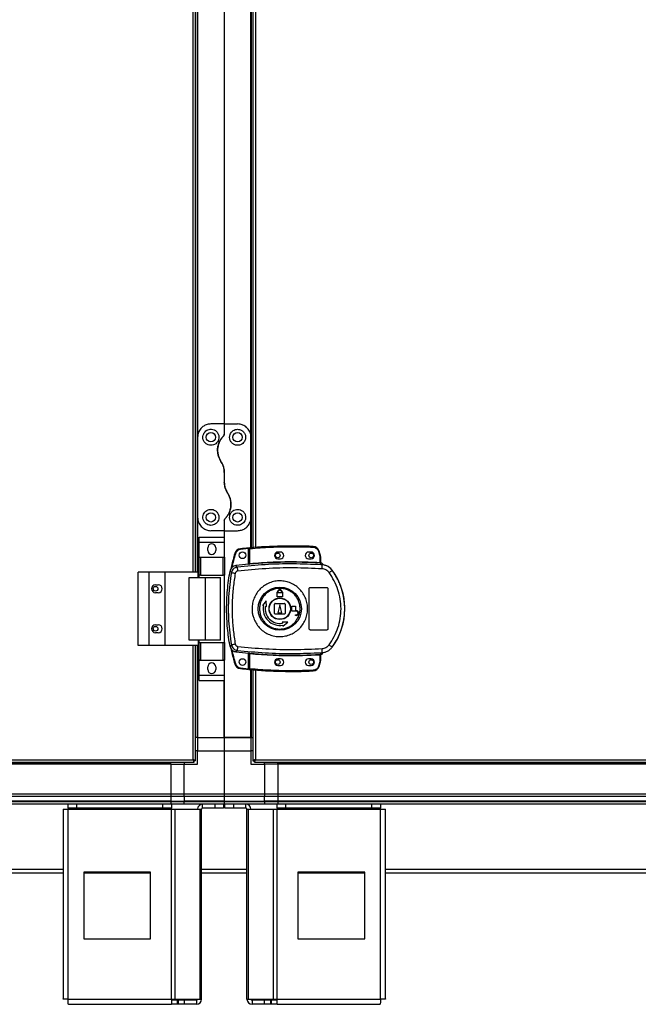
# Model space of a CAD drawing. Units: millimetres. Extents: x 192 to 9334, y 239 to 4786.
# Drawn here: x 3727 to 4191, y 1783 to 2521 of the extents above; entities that cross this region are included whole.
import ezdxf

# ---------------------------------------------------------------- set-up
doc = ezdxf.new("R2010")
doc.units = ezdxf.units.MM

msp = doc.modelspace()

# ---------------------------------------------------------------- linework, layer by layer
at = {"linetype": 'Continuous', "lineweight": 25}
for p, q in [((3857.22, 2107.33), (3857.22, 2553.33)), ((3859.02, 2107.33), (3859.02, 2553.33)), ((3860.17, 2553.33), (3860.17, 2107.33)), ((3860.52, 2553.33), (3860.52, 2208.33)), ((3900.52, 2208.33), (3900.52, 2535.14)), ((3900.87, 2125.56), (3900.87, 2535.11)), ((3902.02, 2535.01), (3902.02, 2125.65)), ((3903.82, 2534.87), (3903.82, 2125.79)), ((3880.52, 2527.16), (3880.52, 2218.33)), ((3880.52, 2218.33), (3870.52, 2218.33)), ((3880.52, 2218.33), (3880.52, 2210.69)), ((3880.52, 2218.33), (3890.52, 2218.33)), ((3860.52, 2208.33), (3860.52, 2148.33)), ((3900.52, 2148.33), (3900.52, 2208.33)), ((3880.52, 2181.95), (3880.52, 2174.71)), ((3860.52, 2148.33), (3860.52, 2107.33)), ((3900.52, 2125.53), (3900.52, 2148.33)), ((3880.52, 2145.98), (3880.52, 2138.33)), ((3861.64, 2133.51), (3880.64, 2133.51)), ((3861.64, 2129.76), (3861.64, 2133.51)), ((3880.52, 2138.33), (3870.52, 2138.33)), ((3880.52, 2138.33), (3890.52, 2138.33)), ((3880.52, 2138.33), (3880.52, 2133.51)), ((3880.64, 2129.76), (3880.64, 2133.51)), ((3861.64, 2129.76), (3880.64, 2129.76)), ((3861.64, 2118.51), (3861.64, 2129.76)), ((3868.14, 2123.48), (3868.14, 2125.48)), ((3874.14, 2125.48), (3874.14, 2123.48)), ((3880.64, 2118.51), (3880.64, 2129.76)), ((3899.58, 2125.45), (3899.62, 2124.95)), ((3947.04, 2126.49), (3947.02, 2125.99)), ((3861.64, 2118.51), (3880.64, 2118.51)), ((3861.64, 2118.36), (3861.64, 2118.51)), ((3861.64, 2105.03), (3861.64, 2118.36)), ((3861.64, 2118.36), (3862.64, 2118.36)), ((3862.64, 2118.36), (3862.64, 2105.03)), ((3862.64, 2118.36), (3879.64, 2118.36)), ((3879.64, 2105.03), (3879.64, 2118.36)), ((3879.64, 2118.36), (3880.64, 2118.36)), ((3880.64, 2118.36), (3880.64, 2118.51)), ((3880.64, 2118.36), (3880.64, 2105.03)), ((3888.38, 2121.24), (3888.86, 2121.09)), ((3892.63, 2124.76), (3892.68, 2124.26)), ((3898.62, 2124.86), (3892.68, 2124.26)), ((3898.62, 2113.14), (3898.62, 2124.86)), ((3899.62, 2124.95), (3899.12, 2124.95)), ((3899.12, 2113.68), (3899.12, 2124.95)), ((3899.62, 2113.72), (3899.62, 2124.95)), ((3922.62, 2122.33), (3920.62, 2122.33)), ((3945.62, 2122.33), (3943.62, 2122.33)), ((3951.56, 2123.08), (3951.09, 2122.93)), ((3951.09, 2122.93), (3951.92, 2120.32)), ((3952.4, 2120.46), (3951.56, 2123.08)), ((3952.4, 2120.46), (3951.92, 2120.32)), ((3951.92, 2120.32), (3952.12, 2119)), ((3952.12, 2119), (3952.12, 2114.53)), ((3952.62, 2119), (3952.12, 2119)), ((3952.62, 2119), (3952.62, 2114.49)), ((3890.24, 2111.02), (3889.18, 2112.13)), ((3898.98, 2113.18), (3899.12, 2113.2)), ((3899.62, 2113.72), (3899.67, 2113.22)), ((3920.62, 2117.33), (3922.62, 2117.33)), ((3943.62, 2117.33), (3945.62, 2117.33)), ((3952.09, 2114.03), (3952.12, 2114.53)), ((3952.99, 2112.77), (3952.71, 2114.01)), ((3953.89, 2112.45), (3952.99, 2112.77)), ((3953.01, 2114.16), (3953.01, 2114.01)), ((3953.26, 2112.74), (3953.26, 2112.81)), ((3815.97, 2052.33), (3815.97, 2107.33)), ((3824.22, 2107.33), (3815.97, 2107.33)), ((3824.22, 2052.33), (3824.22, 2107.33)), ((3836.22, 2107.33), (3824.22, 2107.33)), ((3836.22, 2052.33), (3836.22, 2107.33)), ((3860.9, 2107.33), (3836.22, 2107.33)), ((3854.25, 2056.33), (3854.25, 2103.33)), ((3854.25, 2103.33), (3866.55, 2103.33)), ((3860.9, 2103.33), (3860.9, 2107.33)), ((3862.64, 2105.03), (3861.64, 2105.03)), ((3861.64, 2103.33), (3861.64, 2105.03)), ((3862.64, 2105.03), (3879.64, 2105.03)), ((3866.55, 2056.33), (3866.55, 2103.33)), ((3866.55, 2103.33), (3877.64, 2103.33)), ((3877.64, 2056.33), (3877.64, 2103.33)), ((3880.64, 2105.03), (3879.64, 2105.03)), ((3880.64, 2054.63), (3880.64, 2105.03)), ((3884.87, 2108.1), (3885.91, 2106.96)), ((3961.26, 2108.69), (3961.29, 2108.76)), ((3829.02, 2097.83), (3831.02, 2097.83)), ((3831.02, 2091.83), (3829.02, 2091.83)), ((3920.12, 2091.63), (3920.22, 2091.63)), ((3920.12, 2088.83), (3920.12, 2091.63)), ((3924.12, 2088.83), (3920.12, 2088.83)), ((3920.22, 2091.63), (3920.22, 2092.13)), ((3920.62, 2091.63), (3920.62, 2092.13)), ((3923.62, 2091.63), (3920.62, 2091.63)), ((3923.62, 2092.13), (3923.62, 2091.63)), ((3924.02, 2092.13), (3924.02, 2091.63)), ((3924.02, 2091.63), (3924.12, 2091.63)), ((3924.12, 2091.63), (3924.12, 2088.83)), ((3944.12, 2064.83), (3944.12, 2094.83)), ((3945.12, 2095.83), (3957.12, 2095.83)), ((3958.12, 2094.83), (3958.12, 2064.83)), ((3911.95, 2085.71), (3909.07, 2082.13)), ((3909.07, 2082.13), (3909.81, 2082)), ((3911.29, 2081.74), (3912.03, 2081.61)), ((3912.03, 2081.61), (3911.95, 2085.71)), ((3918.12, 2076.33), (3918.12, 2083.33)), ((3918.62, 2083.83), (3925.62, 2083.83)), ((3922.12, 2082.83), (3920.62, 2076.83)), ((3923.62, 2076.83), (3922.12, 2082.83)), ((3926.12, 2083.33), (3926.12, 2076.33)), ((3931.12, 2078.03), (3931.12, 2081.83)), ((3931.12, 2081.83), (3933.92, 2081.83)), ((3933.92, 2081.83), (3933.92, 2078.43)), ((3925.62, 2075.83), (3918.62, 2075.83)), ((3920.62, 2076.83), (3923.62, 2076.83)), ((3934.42, 2078.03), (3931.12, 2078.03)), ((3933.92, 2078.43), (3934.42, 2078.43)), ((3933.92, 2074.83), (3933.92, 2075.23)), ((3933.92, 2075.23), (3934.42, 2075.23)), ((3934.42, 2074.83), (3933.92, 2074.83)), ((3829.02, 2067.83), (3831.02, 2067.83)), ((3923.9, 2069.74), (3924.03, 2069)), ((3928, 2069.66), (3923.9, 2069.74)), ((3924.29, 2067.52), (3924.42, 2066.78)), ((3924.42, 2066.78), (3928, 2069.66)), ((3831.02, 2061.83), (3829.02, 2061.83)), ((3957.12, 2063.83), (3945.12, 2063.83)), ((3824.22, 2052.33), (3815.97, 2052.33)), ((3836.22, 2052.33), (3824.22, 2052.33)), ((3860.9, 2052.33), (3836.22, 2052.33)), ((3866.55, 2056.33), (3854.25, 2056.33)), ((3857.22, 1966.63), (3857.22, 2052.33)), ((3859.02, 1965.84), (3859.02, 2052.33)), ((3860.17, 2052.33), (3860.17, 1983.33)), ((3860.52, 2052.33), (3860.52, 1983.33)), ((3860.9, 2056.33), (3860.9, 2052.33)), ((3861.64, 2054.63), (3861.64, 2056.33)), ((3861.64, 2041.31), (3861.64, 2054.63)), ((3861.64, 2054.63), (3862.64, 2054.63)), ((3862.64, 2054.63), (3862.64, 2041.31)), ((3862.64, 2054.63), (3879.64, 2054.63)), ((3877.64, 2056.33), (3866.55, 2056.33)), ((3879.64, 2041.31), (3879.64, 2054.63)), ((3879.64, 2054.63), (3880.64, 2054.63)), ((3880.64, 2054.63), (3880.64, 2041.31)), ((3885.91, 2052.71), (3884.87, 2051.56)), ((3890.24, 2048.64), (3889.18, 2047.53)), ((3898.62, 2034.9), (3898.62, 2046.52)), ((3899.12, 2046.47), (3898.98, 2046.49)), ((3899.12, 2034.72), (3899.12, 2045.98)), ((3899.67, 2046.44), (3899.62, 2045.94)), ((3899.62, 2034.72), (3899.62, 2045.94)), ((3952.12, 2045.13), (3952.09, 2045.63)), ((3952.12, 2045.13), (3952.12, 2040.67)), ((3952.54, 2045.17), (3952.43, 2045.16)), ((3952.62, 2045.17), (3952.62, 2040.67)), ((3952.62, 2045.04), (3952.62, 2045.05)), ((3952.99, 2046.89), (3952.71, 2045.66)), ((3952.71, 2045.66), (3952.89, 2045.66)), ((3952.99, 2046.89), (3953.89, 2047.22)), ((3953.01, 2045.66), (3953.01, 2045.53)), ((3953.01, 2045.53), (3953.01, 2045.51)), ((3954.5, 2047), (3954.5, 2047.03)), ((3961.29, 2050.91), (3961.26, 2050.97)), ((3862.64, 2041.31), (3861.64, 2041.31)), ((3861.64, 2041.16), (3861.64, 2041.31)), ((3861.64, 2041.16), (3880.64, 2041.16)), ((3861.64, 2029.91), (3861.64, 2041.16)), ((3862.64, 2041.31), (3879.64, 2041.31)), ((3880.64, 2041.31), (3879.64, 2041.31)), ((3880.64, 2041.16), (3880.64, 2041.31)), ((3880.64, 2029.91), (3880.64, 2041.16)), ((3888.38, 2038.52), (3888.86, 2038.66)), ((3922.62, 2042.33), (3920.62, 2042.33)), ((3920.62, 2037.33), (3922.62, 2037.33)), ((3945.62, 2042.33), (3943.62, 2042.33)), ((3943.62, 2037.33), (3945.62, 2037.33)), ((3951.92, 2039.35), (3951.09, 2036.74)), ((3951.56, 2036.58), (3952.4, 2039.2)), ((3952.12, 2040.67), (3951.92, 2039.35)), ((3952.4, 2039.2), (3951.92, 2039.35)), ((3952.12, 2040.67), (3952.62, 2040.67)), ((3861.64, 2029.91), (3880.64, 2029.91)), ((3861.64, 2026.16), (3861.64, 2029.91)), ((3868.14, 2034.18), (3868.14, 2036.18)), ((3874.14, 2036.18), (3874.14, 2034.18)), ((3880.64, 2026.16), (3880.64, 2029.91)), ((3892.63, 2034.99), (3892.68, 2035.49)), ((3892.68, 2035.49), (3898.62, 2034.9)), ((3899.12, 2034.72), (3899.62, 2034.72)), ((3899.62, 2034.72), (3899.58, 2034.22)), ((3900.52, 1983.33), (3900.52, 2034.14)), ((3900.87, 1983.33), (3900.87, 2034.11)), ((3902.02, 2034.01), (3902.02, 1965.84)), ((3903.82, 2033.87), (3903.82, 1966.63)), ((3947.04, 2033.17), (3947.02, 2033.67)), ((3951.56, 2036.58), (3951.09, 2036.74)), ((3861.64, 2026.16), (3880.64, 2026.16)), ((3880.52, 2026.16), (3880.52, 1983.33)), ((3880.52, 1983.33), (3880.52, 2026.16)), ((3860.17, 1983.33), (3859.02, 1983.33)), ((3860.52, 1983.33), (3860.17, 1983.33)), ((3860.52, 1983.33), (3880.52, 1983.33)), ((3860.52, 1983.33), (3860.52, 1973.33)), ((3900.52, 1983.33), (3880.52, 1983.33)), ((3880.52, 1983.33), (3900.52, 1983.33)), ((3880.52, 1983.33), (3880.52, 1973.33)), ((3900.52, 1983.33), (3900.87, 1983.33)), ((3900.52, 1983.33), (3900.52, 1973.33)), ((3900.87, 1983.33), (3902.02, 1983.33)), ((3860.52, 1973.33), (3859.02, 1973.33)), ((3860.52, 1963.33), (3860.52, 1973.33)), ((3860.52, 1973.33), (3880.52, 1973.33)), ((3880.52, 1973.33), (3880.52, 1941.08)), ((3880.52, 1973.33), (3900.52, 1973.33)), ((3900.52, 1973.33), (3900.52, 1963.33)), ((3902.02, 1973.33), (3900.52, 1973.33)), ((3840.52, 1963.68), (2880.52, 1963.68)), ((3840.52, 1963.33), (2880.52, 1963.33)), ((3588.03, 1964.83), (3858.01, 1964.83)), ((3588.82, 1966.63), (3857.22, 1966.63)), ((3840.52, 1963.68), (3840.52, 1964.83)), ((3840.52, 1963.33), (3840.52, 1963.68)), ((3840.52, 1963.33), (3840.52, 1941.08)), ((3840.52, 1963.33), (3850.52, 1963.33)), ((3850.52, 1964.83), (3850.52, 1963.33)), ((3850.52, 1941.08), (3850.52, 1963.33)), ((3850.52, 1963.33), (3860.52, 1963.33)), ((3858.01, 1965.83), (3858.02, 1965.83)), ((3858.01, 1964.83), (3858.01, 1965.83)), ((3858.02, 1965.84), (3858.02, 1965.83)), ((3859.02, 1965.84), (3858.02, 1965.84)), ((3900.52, 1963.33), (3910.52, 1963.33)), ((3902.02, 1965.84), (3903.02, 1965.84)), ((3903.02, 1965.87), (3903.02, 1965.83)), ((3903.02, 1965.83), (3903.03, 1965.83)), ((3903.03, 1964.83), (3903.03, 1965.83)), ((3903.03, 1964.83), (4508.01, 1964.83)), ((3903.82, 1966.63), (4507.22, 1966.63)), ((3910.52, 1963.33), (3910.52, 1964.83)), ((3910.52, 1963.33), (3910.52, 1941.08)), ((3920.52, 1963.33), (3910.52, 1963.33)), ((3920.52, 1963.68), (3920.52, 1964.83)), ((4490.52, 1963.68), (3920.52, 1963.68)), ((3920.52, 1963.33), (3920.52, 1963.68)), ((3920.52, 1963.33), (3920.52, 1941.08)), ((4490.52, 1963.33), (3920.52, 1963.33)), ((2880.52, 1941.08), (3840.52, 1941.08)), ((3840.52, 1941.08), (3840.52, 1939.08)), ((3840.52, 1941.08), (3850.52, 1941.08)), ((3850.52, 1941.08), (3880.52, 1941.08)), ((3850.52, 1939.08), (3850.52, 1941.08)), ((3880.52, 1941.08), (3880.52, 1939.08)), ((3880.52, 1941.08), (3910.52, 1941.08)), ((3910.52, 1941.08), (3910.52, 1939.08)), ((3910.52, 1941.08), (3920.52, 1941.08)), ((3920.52, 1941.08), (3920.52, 1939.08)), ((3920.52, 1941.08), (4490.52, 1941.08)), ((3840.52, 1939.08), (2880.52, 1939.08)), ((3840.52, 1935.58), (2880.52, 1935.58)), ((2880.52, 1935.33), (3840.52, 1935.33)), ((3840.52, 1939.08), (3840.52, 1935.58)), ((3850.52, 1939.08), (3840.52, 1939.08)), ((3840.52, 1935.58), (3840.52, 1935.33)), ((3840.52, 1935.58), (3850.52, 1935.58)), ((3840.52, 1935.33), (3840.52, 1933.33)), ((3840.52, 1935.33), (3850.52, 1935.33)), ((3880.52, 1939.08), (3850.52, 1939.08)), ((3850.52, 1939.08), (3850.52, 1935.58)), ((3880.52, 1935.58), (3850.52, 1935.58)), ((3850.52, 1935.58), (3850.52, 1935.33)), ((3850.52, 1935.33), (3880.52, 1935.33)), ((3850.52, 1933.33), (3850.52, 1935.33)), ((3880.52, 1939.08), (3880.52, 1935.58)), ((3910.52, 1939.08), (3880.52, 1939.08)), ((3880.52, 1935.58), (3880.52, 1935.33)), ((3880.52, 1935.58), (3910.52, 1935.58)), ((3880.52, 1935.33), (3880.52, 1933.33)), ((3880.52, 1935.33), (3910.52, 1935.33)), ((3910.52, 1935.58), (3910.52, 1939.08)), ((3920.52, 1939.08), (3910.52, 1939.08)), ((3910.52, 1935.33), (3910.52, 1935.58)), ((3920.52, 1935.58), (3910.52, 1935.58)), ((3910.52, 1935.33), (3910.52, 1933.33)), ((3910.52, 1935.33), (3920.52, 1935.33)), ((3920.52, 1939.08), (3920.52, 1935.58)), ((4490.52, 1939.08), (3920.52, 1939.08)), ((3920.52, 1935.58), (3920.52, 1935.33)), ((4490.52, 1935.58), (3920.52, 1935.58)), ((3920.52, 1935.33), (3920.52, 1933.33)), ((3920.52, 1935.33), (4490.52, 1935.33)), ((3840.52, 1933.33), (2880.52, 1933.33)), ((3759.72, 1929.53), (3759.72, 1787.33)), ((3759.72, 1929.53), (3763.52, 1929.53)), ((3763.52, 1930.33), (3763.52, 1933.33)), ((3769.89, 1930.33), (3763.52, 1930.33)), ((3763.52, 1930.33), (3763.52, 1929.53)), ((3763.52, 1929.53), (3840.95, 1929.53)), ((3763.52, 1787.13), (3763.52, 1929.53)), ((3769.89, 1933.33), (3769.89, 1930.33)), ((3834.58, 1930.33), (3769.89, 1930.33)), ((3834.58, 1930.33), (3834.58, 1933.33)), ((3840.95, 1930.33), (3834.58, 1930.33)), ((3850.52, 1933.33), (3840.52, 1933.33)), ((3840.95, 1933.33), (3840.95, 1930.33)), ((3840.95, 1929.53), (3840.95, 1930.33)), ((3840.95, 1787.13), (3840.95, 1929.53)), ((3840.95, 1929.53), (3843.64, 1929.53)), ((3843.64, 1787.13), (3843.64, 1929.53)), ((3843.64, 1929.53), (3862.41, 1929.53)), ((3880.52, 1933.33), (3850.52, 1933.33)), ((3862.41, 1787.13), (3862.41, 1929.53)), ((3862.41, 1929.53), (3863.52, 1929.53)), ((3863.52, 1787.13), (3863.52, 1929.53)), ((3864.32, 1930.33), (3864.32, 1933.33)), ((3873.66, 1930.33), (3864.32, 1930.33)), ((3873.66, 1930.33), (3873.66, 1933.33)), ((3880.02, 1930.33), (3873.66, 1930.33)), ((3880.02, 1933.33), (3880.02, 1930.33)), ((3910.52, 1933.33), (3880.52, 1933.33)), ((3881.02, 1930.33), (3881.02, 1933.33)), ((3887.39, 1930.33), (3881.02, 1930.33)), ((3887.39, 1933.33), (3887.39, 1930.33)), ((3896.72, 1930.33), (3887.39, 1930.33)), ((3896.72, 1930.33), (3896.72, 1933.33)), ((3897.52, 1787.13), (3897.52, 1929.53)), ((3897.52, 1929.53), (3898.64, 1929.53)), ((3898.64, 1787.13), (3898.64, 1929.53)), ((3898.64, 1929.53), (3917.41, 1929.53)), ((3920.52, 1933.33), (3910.52, 1933.33)), ((3917.41, 1787.13), (3917.41, 1929.53)), ((3917.41, 1929.53), (3920.1, 1929.53)), ((3920.1, 1930.33), (3920.1, 1933.33)), ((3926.46, 1930.33), (3920.1, 1930.33)), ((3920.1, 1930.33), (3920.1, 1929.53)), ((3920.1, 1929.53), (3997.52, 1929.53)), ((3920.1, 1787.13), (3920.1, 1929.53)), ((4490.52, 1933.33), (3920.52, 1933.33)), ((3926.46, 1933.33), (3926.46, 1930.33)), ((3991.16, 1930.33), (3926.46, 1930.33)), ((3991.16, 1930.33), (3991.16, 1933.33)), ((3997.52, 1930.33), (3991.16, 1930.33)), ((3997.52, 1933.33), (3997.52, 1930.33)), ((3997.52, 1929.53), (3997.52, 1930.33)), ((3997.52, 1787.13), (3997.52, 1929.53)), ((3997.52, 1929.53), (4001.32, 1929.53)), ((4001.32, 1787.33), (4001.32, 1929.53)), ((2961.32, 1884.54), (3759.72, 1884.54)), ((3775.34, 1882.33), (3775.34, 1832.33)), ((3825.34, 1882.33), (3775.34, 1882.33)), ((3825.34, 1832.33), (3825.34, 1882.33)), ((3863.52, 1884.54), (3897.52, 1884.54)), ((3985.71, 1882.33), (3935.71, 1882.33)), ((3935.71, 1882.33), (3935.71, 1832.33)), ((3985.71, 1832.33), (3985.71, 1882.33)), ((4001.32, 1884.54), (4409.72, 1884.54)), ((2961.32, 1881.83), (3759.72, 1881.83)), ((3775.34, 1881.83), (3825.34, 1881.83)), ((3863.52, 1881.83), (3897.52, 1881.83)), ((3935.71, 1881.83), (3985.71, 1881.83)), ((4001.32, 1881.83), (4409.72, 1881.83)), ((3775.34, 1832.33), (3825.34, 1832.33)), ((3935.71, 1832.33), (3985.71, 1832.33)), ((3763.52, 1787.13), (3840.95, 1787.13)), ((3840.95, 1787.13), (3843.64, 1787.13)), ((3840.95, 1787.13), (3840.95, 1783.33)), ((3845.31, 1786.33), (3840.95, 1786.33)), ((3843.64, 1787.13), (3862.41, 1787.13)), ((3845.31, 1786.33), (3845.31, 1783.33)), ((3846.02, 1786.33), (3845.31, 1786.33)), ((3846.02, 1786.33), (3846.02, 1783.33)), ((3850.39, 1786.33), (3846.02, 1786.33)), ((3850.39, 1786.33), (3850.39, 1783.33)), ((3859.72, 1786.33), (3850.39, 1786.33)), ((3859.72, 1786.33), (3859.72, 1783.33)), ((3862.41, 1787.13), (3863.52, 1787.13)), ((3897.52, 1787.13), (3898.64, 1787.13)), ((3898.64, 1787.13), (3917.41, 1787.13)), ((3901.32, 1786.33), (3901.32, 1783.33)), ((3910.66, 1786.33), (3901.32, 1786.33)), ((3910.66, 1783.33), (3910.66, 1786.33)), ((3915.02, 1786.33), (3910.66, 1786.33)), ((3915.02, 1786.33), (3915.02, 1783.33)), ((3915.73, 1786.33), (3915.02, 1786.33)), ((3915.73, 1786.33), (3915.73, 1783.33)), ((3920.1, 1786.33), (3915.73, 1786.33)), ((3917.41, 1787.13), (3920.1, 1787.13)), ((3920.1, 1787.13), (3997.52, 1787.13)), ((3920.1, 1783.33), (3920.1, 1787.13)), ((3763.72, 1783.33), (3840.95, 1783.33)), ((3845.31, 1783.33), (3840.95, 1783.33)), ((3846.02, 1783.33), (3845.31, 1783.33)), ((3850.39, 1783.33), (3846.02, 1783.33)), ((3859.72, 1783.33), (3850.39, 1783.33)), ((3910.66, 1783.33), (3901.32, 1783.33)), ((3915.02, 1783.33), (3910.66, 1783.33)), ((3915.73, 1783.33), (3915.02, 1783.33)), ((3920.1, 1783.33), (3915.73, 1783.33)), ((3920.1, 1783.33), (3997.32, 1783.33))]:
    msp.add_line(p, q, dxfattribs=at)
for centre, radius in [((3870.52, 2208.33), 3.5), ((3890.52, 2208.33), 3.5), ((3870.52, 2148.33), 3.5), ((3890.52, 2148.33), 3.5), ((3894.12, 2119.88), 2.5), ((3920.62, 2119.83), 1.75), ((3945.62, 2119.83), 1.75), ((3829.02, 2094.83), 1.75), ((3922.1, 2079.83), 16.17), ((3922.12, 2079.83), 8.1), ((3922.12, 2079.83), 7.9), ((3829.02, 2064.83), 1.75), ((3894.12, 2039.88), 2.5), ((3920.62, 2039.83), 1.75), ((3945.62, 2039.83), 1.75)]:
    msp.add_circle(centre, radius, dxfattribs=at)
for centre, radius, start, end in [((3871.14, 2125.48), 3, 0, 180), ((3899.62, 2124.95), 0.5, 95.00414, 180), ((3931.29, 1763.26), 363.57, 87.51774, 95.00414), ((3946.82, 2121.5), 5, 18.51587, 87.51774), ((3871.14, 2123.48), 3, 180, 0), ((3893.17, 2119.79), 5, 96.18353, 163.19653), ((3931.79, 1763.31), 363.57, 95.23457, 96.18353), ((3920.62, 2119.83), 2.5, 90, 270), ((3922.62, 2119.83), 2.5, 270, 90), ((3943.62, 2119.83), 2.5, 90, 270), ((3945.62, 2119.83), 2.5, 270, 90), ((3947.62, 2119), 5, 360, 17.0339), ((3931.29, 1763.26), 351.4, 95.27578, 96.88256), ((3914.46, 2111.53), 24.22, 181.19811, 188.2637), ((3931.29, 1763.26), 351.39, 86.60633, 95.16359), ((3952.88, 2114.43), 0.457, 170.60883, 248.19495), ((3953.12, 2114.49), 0.5, 180.0262, 257.59071), ((3916.7, 2112.39), 37.18, 355.89547, 0.08891), ((3909.77, 2225.45), 120.87, 258.61313, 259.98143), ((3943.03, 2129.58), 27.73, 305.1562, 311.10935), ((3922.12, 2079.83), 48.69, 323.5511, 36.4489), ((3829.02, 2094.83), 3, 90, 270), ((3831.02, 2094.83), 3, 270, 90), ((3922.12, 2092.13), 1.9, 360, 180), ((3922.12, 2092.13), 1.5, 360, 180), ((3922.12, 2079.83), 12.5, 170, 280), ((3922.12, 2079.83), 11, 170, 280), ((3918.62, 2083.33), 0.5, 90, 180), ((3925.62, 2083.33), 0.5, 0, 90), ((3918.62, 2076.33), 0.5, 180, 270), ((3925.62, 2076.33), 0.5, 270, 0), ((3934.42, 2076.63), 1.8, 270, 90), ((3934.42, 2076.63), 1.4, 270, 90), ((3829.02, 2064.83), 3, 90, 270), ((3831.02, 2064.83), 3, 270, 90), ((3909.77, 1934.22), 120.87, 100.01857, 101.38687), ((3943.03, 2030.08), 27.73, 48.89065, 54.8438), ((3931.29, 2396.4), 351.4, 263.11744, 264.72422), ((3914.46, 2048.14), 24.22, 171.7363, 178.80189), ((3931.29, 2396.4), 351.39, 264.83641, 273.39367), ((3952.88, 2045.23), 0.457, 111.80505, 189.39117), ((3953.01, 2045.21), 0.469, 105.08094, 185.03502), ((3953.12, 2045.17), 0.5, 102.40928, 179.9738), ((3953.12, 2045.05), 0.5, 103.12253, 179.97454), ((3952.59, 2047.64), 2, 278.45747, 346.97336), ((3952.56, 2047.48), 2, 283.09211, 346.9009), ((3916.7, 2047.27), 37.18, 359.91109, 4.10453), ((3871.14, 2036.18), 3, 0, 180), ((3893.17, 2039.96), 5, 196.80347, 263.81647), ((3920.62, 2039.83), 2.5, 90, 270), ((3922.62, 2039.83), 2.5, 270, 90), ((3943.62, 2039.83), 2.5, 90, 270), ((3945.62, 2039.83), 2.5, 270, 90), ((3947.62, 2040.67), 5, 342.9661, 0), ((3871.14, 2034.18), 3, 180, 0), ((3931.79, 2396.45), 363.57, 263.81647, 264.76543), ((3899.62, 2034.72), 0.5, 180, 264.99586), ((3931.29, 2396.4), 363.57, 264.99586, 272.48226), ((3946.82, 2038.17), 5, 272.48226, 341.48413), ((3864.32, 1929.53), 3.8, 90, 180), ((3864.32, 1929.53), 0.8, 90, 180), ((3896.72, 1929.53), 3.8, 0, 90), ((3896.72, 1929.53), 0.8, 0, 90), ((3859.72, 1787.13), 0.8, 270, 0), ((3859.72, 1787.13), 3.8, 270, 0), ((3901.32, 1787.13), 3.8, 180, 270), ((3901.32, 1787.13), 0.8, 180, 270)]:
    msp.add_arc(centre, radius, start, end, dxfattribs=at)
for points, knots in [([(3870.52, 2218.33), (3869.54, 2218.25), (3867.58, 2218.08), (3864.94, 2216.78), (3862.67, 2214.79), (3861.3, 2212.46), (3860.63, 2210.21), (3860.56, 2208.96), (3860.52, 2208.33)], [0, 0, 0, 0, 0.172882, 0.345161, 0.531981, 0.75276, 0.876394, 1, 1, 1, 1]), ([(3870.52, 2202.33), (3871.16, 2202.39), (3872.44, 2202.51), (3874.16, 2203.44), (3875.51, 2204.81), (3876.38, 2206.59), (3876.64, 2208.63), (3876.16, 2210.76), (3874.91, 2212.64), (3873.05, 2213.93), (3870.98, 2214.42), (3869.1, 2214.25), (3867.45, 2213.59), (3866.04, 2212.46), (3864.95, 2210.84), (3864.4, 2208.79), (3864.64, 2206.54), (3865.71, 2204.51), (3867.39, 2203.07), (3869.1, 2202.41), (3870.15, 2202.35), (3870.52, 2202.33)], [0, 0, 0, 0, 0.048118, 0.096199, 0.145356, 0.197506, 0.253905, 0.314883, 0.37837, 0.438857, 0.490937, 0.535785, 0.57916, 0.626049, 0.679408, 0.739512, 0.802959, 0.86438, 0.920619, 0.972039, 1, 1, 1, 1]), ([(3890.52, 2214.33), (3889.92, 2214.28), (3888.71, 2214.17), (3887.09, 2213.35), (3885.72, 2212.1), (3884.75, 2210.36), (3884.38, 2208.23), (3884.84, 2205.99), (3886.09, 2204.09), (3887.87, 2202.81), (3889.86, 2202.26), (3891.83, 2202.37), (3893.62, 2203.08), (3895.1, 2204.3), (3896.15, 2205.96), (3896.63, 2207.93), (3896.41, 2210.05), (3895.41, 2212.06), (3893.79, 2213.5), (3892.05, 2214.23), (3890.98, 2214.3), (3890.52, 2214.33)], [0, 0, 0, 0, 0.045379, 0.09064, 0.138874, 0.194045, 0.255447, 0.318864, 0.379116, 0.433999, 0.484486, 0.532569, 0.580068, 0.62856, 0.679547, 0.734412, 0.793926, 0.857016, 0.919261, 0.965817, 1, 1, 1, 1]), ([(3900.52, 2208.33), (3900.49, 2208.97), (3900.41, 2210.24), (3899.87, 2212.05), (3899.01, 2213.74), (3897.57, 2215.58), (3895.42, 2217.23), (3892.8, 2218.2), (3891.16, 2218.3), (3890.52, 2218.33)], [0, 0, 0, 0, 0.125584, 0.251197, 0.376805, 0.502359, 0.711139, 0.886601, 1, 1, 1, 1]), ([(3879.94, 2209.28), (3879.42, 2208.7), (3878.37, 2207.56), (3877.1, 2205.46), (3876.12, 2203.06), (3875.54, 2200.38), (3875.47, 2197.61), (3875.89, 2194.94), (3876.73, 2192.43), (3877.6, 2190.96), (3878.04, 2190.22)], [0, 0, 0, 0, 0.114123, 0.228259, 0.361978, 0.495664, 0.628477, 0.761239, 0.880628, 1, 1, 1, 1]), ([(3878.04, 2190.22), (3877.82, 2190.57), (3877.16, 2191.62), (3876.33, 2193.52), (3875.69, 2195.92), (3875.46, 2198.38), (3875.63, 2200.87), (3876.21, 2203.32), (3877.16, 2205.58), (3878.4, 2207.59), (3879.43, 2208.72), (3879.94, 2209.28)], [0, 0, 0, 0, 0.056559, 0.173273, 0.290005, 0.408354, 0.526736, 0.651427, 0.776142, 0.888077, 1, 1, 1, 1]), ([(3879.94, 2209.28), (3880.09, 2209.47), (3880.39, 2209.84), (3880.51, 2210.36), (3880.52, 2210.64), (3880.52, 2210.69)], [0, 0, 0, 0, 0.447073, 0.892802, 1, 1, 1, 1]), ([(3880.52, 2210.69), (3880.5, 2210.44), (3880.45, 2209.92), (3880.11, 2209.5), (3879.94, 2209.28)], [0, 0, 0, 0, 0.4860302, 1, 1, 1, 1]), ([(3880.52, 2181.95), (3880.48, 2182.78), (3880.4, 2184.46), (3879.67, 2187.32), (3878.64, 2189.14), (3878.04, 2190.22)], [0, 0, 0, 0, 0.282553, 0.573502, 1, 1, 1, 1]), ([(3878.04, 2190.22), (3878.45, 2189.52), (3879.3, 2188.08), (3880.28, 2185.31), (3880.43, 2183.2), (3880.52, 2181.95)], [0, 0, 0, 0, 0.282876, 0.57376, 1, 1, 1, 1]), ([(3883.01, 2166.44), (3882.59, 2167.15), (3881.74, 2168.58), (3880.77, 2171.36), (3880.61, 2173.46), (3880.52, 2174.71)], [0, 0, 0, 0, 0.282876, 0.57376, 1, 1, 1, 1]), ([(3880.52, 2174.71), (3880.56, 2173.89), (3880.65, 2172.21), (3881.37, 2169.35), (3882.4, 2167.53), (3883.01, 2166.44)], [0, 0, 0, 0, 0.282553, 0.573502, 1, 1, 1, 1]), ([(3883.01, 2166.44), (3883.22, 2166.1), (3883.88, 2165.05), (3884.72, 2163.15), (3885.36, 2160.74), (3885.58, 2158.28), (3885.42, 2155.79), (3884.84, 2153.35), (3883.88, 2151.09), (3882.64, 2149.08), (3881.62, 2147.95), (3881.1, 2147.39)], [0, 0, 0, 0, 0.056559, 0.173273, 0.290005, 0.408354, 0.526736, 0.651427, 0.776142, 0.888077, 1, 1, 1, 1]), ([(3881.1, 2147.39), (3881.63, 2147.96), (3882.67, 2149.11), (3883.95, 2151.21), (3884.93, 2153.6), (3885.5, 2156.28), (3885.57, 2159.05), (3885.16, 2161.72), (3884.31, 2164.23), (3883.44, 2165.7), (3883.01, 2166.44)], [0, 0, 0, 0, 0.114123, 0.228259, 0.361978, 0.495664, 0.628477, 0.761239, 0.880628, 1, 1, 1, 1]), ([(3860.52, 2148.33), (3860.56, 2147.7), (3860.63, 2146.43), (3861.18, 2144.62), (3862.04, 2142.93), (3863.47, 2141.08), (3865.62, 2139.44), (3868.24, 2138.46), (3869.88, 2138.37), (3870.52, 2138.33)], [0, 0, 0, 0, 0.125584, 0.251197, 0.376805, 0.502359, 0.711139, 0.886601, 1, 1, 1, 1]), ([(3870.52, 2142.33), (3871.13, 2142.39), (3872.33, 2142.49), (3873.96, 2143.32), (3875.32, 2144.56), (3876.3, 2146.31), (3876.66, 2148.44), (3876.21, 2150.67), (3874.95, 2152.58), (3873.17, 2153.85), (3871.18, 2154.41), (3869.21, 2154.29), (3867.42, 2153.59), (3865.94, 2152.36), (3864.9, 2150.71), (3864.42, 2148.74), (3864.64, 2146.61), (3865.63, 2144.61), (3867.25, 2143.17), (3869, 2142.44), (3870.07, 2142.36), (3870.52, 2142.33)], [0, 0, 0, 0, 0.045379, 0.09064, 0.138874, 0.194045, 0.255447, 0.318864, 0.379116, 0.433999, 0.484486, 0.532569, 0.580068, 0.62856, 0.679547, 0.734412, 0.793926, 0.857016, 0.919261, 0.965817, 1, 1, 1, 1]), ([(3890.52, 2154.33), (3889.88, 2154.27), (3888.6, 2154.15), (3886.89, 2153.23), (3885.54, 2151.86), (3884.67, 2150.08), (3884.41, 2148.03), (3884.88, 2145.91), (3886.14, 2144.03), (3888, 2142.74), (3890.06, 2142.24), (3891.95, 2142.42), (3893.59, 2143.08), (3895.01, 2144.21), (3896.1, 2145.82), (3896.64, 2147.88), (3896.4, 2150.12), (3895.33, 2152.15), (3893.65, 2153.59), (3891.95, 2154.25), (3890.89, 2154.31), (3890.52, 2154.33)], [0, 0, 0, 0, 0.048118, 0.096199, 0.145356, 0.197506, 0.253905, 0.314883, 0.37837, 0.438857, 0.490937, 0.535785, 0.57916, 0.626049, 0.679408, 0.739512, 0.802959, 0.86438, 0.920619, 0.972039, 1, 1, 1, 1]), ([(3890.52, 2138.33), (3891.5, 2138.42), (3893.46, 2138.59), (3896.1, 2139.88), (3898.38, 2141.88), (3899.75, 2144.21), (3900.42, 2146.46), (3900.49, 2147.71), (3900.52, 2148.33)], [0, 0, 0, 0, 0.172882, 0.345161, 0.531981, 0.75276, 0.876394, 1, 1, 1, 1]), ([(3880.52, 2145.98), (3880.55, 2146.23), (3880.59, 2146.74), (3880.93, 2147.17), (3881.1, 2147.39)], [0, 0, 0, 0, 0.4860302, 1, 1, 1, 1]), ([(3881.1, 2147.39), (3880.95, 2147.2), (3880.65, 2146.82), (3880.53, 2146.31), (3880.52, 2146.03), (3880.52, 2145.98)], [0, 0, 0, 0, 0.447073, 0.892802, 1, 1, 1, 1]), ([(3899.62, 2124.95), (3904.88, 2125.34), (3915.39, 2126.12), (3931.21, 2126.47), (3941.75, 2126.15), (3947.02, 2125.99)], [0, 0, 0, 0, 0.333439, 0.666561, 1, 1, 1, 1]), ([(3947.02, 2125.99), (3947.46, 2125.94), (3948.36, 2125.82), (3949.57, 2125.14), (3950.55, 2124.16), (3950.91, 2123.33), (3951.09, 2122.93)], [0, 0, 0, 0, 0.244248, 0.5, 0.755752, 1, 1, 1, 1]), ([(3888.38, 2121.24), (3887.48, 2118.15), (3886.37, 2114.36), (3885.71, 2110.48), (3885.58, 2109.76)], [0, 0, 0, 0, 0.815779, 1, 1, 1, 1]), ([(3888.86, 2121.09), (3887.87, 2117.74), (3886.85, 2114.3), (3886.24, 2110.77), (3886.23, 2110.68)], [0, 0, 0, 0, 0.975299, 1, 1, 1, 1]), ([(3892.68, 2124.26), (3892.26, 2124.18), (3891.4, 2124.02), (3890.26, 2123.3), (3889.34, 2122.31), (3889.02, 2121.49), (3888.86, 2121.09)], [0, 0, 0, 0, 0.244579, 0.5, 0.755421, 1, 1, 1, 1]), ([(3898.62, 2124.86), (3898.62, 2124.92), (3898.62, 2125.03), (3898.62, 2125.18), (3898.62, 2125.29), (3898.62, 2125.35), (3898.62, 2125.36), (3898.62, 2125.36)], [0, 0, 0, 0, 0.215821, 0.431657, 0.647078, 0.86164, 1, 1, 1, 1]), ([(3889.18, 2112.13), (3888.63, 2112.01), (3887.53, 2111.77), (3886.15, 2110.73), (3885.24, 2109.46), (3884.98, 2108.51), (3884.87, 2108.1)], [0, 0, 0, 0, 0.26685, 0.53371, 0.800352, 1, 1, 1, 1]), ([(3890.24, 2111.02), (3889.72, 2110.91), (3888.68, 2110.69), (3887.36, 2109.76), (3886.34, 2108.5), (3886.05, 2107.47), (3885.91, 2106.96)], [0, 0, 0, 0, 0.249425, 0.499136, 0.749048, 1, 1, 1, 1]), ([(3952.99, 2112.77), (3946.01, 2113.07), (3932.07, 2113.66), (3911.09, 2113.07), (3897.2, 2111.71), (3890.24, 2111.02)], [0, 0, 0, 0, 0.333528, 0.66624, 1, 1, 1, 1]), ([(3899.67, 2113.22), (3899.54, 2113.21), (3899.28, 2113.19), (3899.08, 2113.18), (3898.98, 2113.18)], [0, 0, 0, 0, 0.4998807, 1, 1, 1, 1]), ([(3899.12, 2113.68), (3899.12, 2113.68), (3899.13, 2113.67), (3899.16, 2113.67), (3899.2, 2113.67), (3899.29, 2113.67), (3899.39, 2113.69), (3899.52, 2113.7), (3899.59, 2113.72), (3899.62, 2113.72)], [0, 0, 0, 0, 0.1266431, 0.2521752, 0.3767996, 0.500724, 0.7352702, 0.8639378, 1, 1, 1, 1]), ([(3899.12, 2113.2), (3899.12, 2113.22), (3899.12, 2113.26), (3899.12, 2113.42), (3899.12, 2113.58), (3899.12, 2113.68)], [0, 0, 0, 0, 0.2398265, 0.5003351, 1, 1, 1, 1]), ([(3899.62, 2113.72), (3905.44, 2114.16), (3917.09, 2115.04), (3934.62, 2115.31), (3946.29, 2114.79), (3952.12, 2114.53)], [0, 0, 0, 0, 0.333323, 0.666682, 1, 1, 1, 1]), ([(3952.71, 2114.01), (3952.62, 2114.01), (3952.43, 2114.02), (3952.21, 2114.03), (3952.09, 2114.03)], [0, 0, 0, 0, 0.498949, 1, 1, 1, 1]), ([(3952.12, 2114.53), (3952.18, 2114.53), (3952.29, 2114.51), (3952.39, 2114.51), (3952.43, 2114.51)], [0, 0, 0, 0, 0.518414, 1, 1, 1, 1]), ([(3952.43, 2114.51), (3952.46, 2114.51), (3952.51, 2114.5), (3952.55, 2114.5), (3952.59, 2114.49), (3952.62, 2114.49), (3952.62, 2114.49), (3952.62, 2114.49)], [0, 0, 0, 0, 0.249383, 0.41549, 0.499886, 0.76422, 1, 1, 1, 1]), ([(3952.62, 2114.65), (3952.62, 2114.62), (3952.63, 2114.56), (3952.65, 2114.48), (3952.69, 2114.38), (3952.76, 2114.29), (3952.85, 2114.22), (3952.93, 2114.18), (3952.98, 2114.17), (3953.01, 2114.16)], [0, 0, 0, 0, 0.12453, 0.24906, 0.373552, 0.625117, 0.749505, 0.872984, 1, 1, 1, 1]), ([(3953.01, 2114.01), (3953.01, 2114), (3953, 2114), (3952.94, 2114), (3952.85, 2114.01), (3952.76, 2114.01), (3952.71, 2114.01)], [0, 0, 0, 0, 0.261957, 0.51721, 0.764489, 1, 1, 1, 1]), ([(3954.5, 2112.66), (3954.42, 2112.88), (3954.28, 2113.31), (3953.8, 2113.81), (3953.35, 2114.07), (3953.07, 2114.14), (3953.01, 2114.16)], [0, 0, 0, 0, 0.304255, 0.608518, 0.912574, 1, 1, 1, 1]), ([(3961.29, 2108.76), (3960.6, 2109.53), (3959.21, 2111.08), (3956.36, 2112.52), (3954.29, 2112.72), (3953.26, 2112.81)], [0, 0, 0, 0, 0.333331, 0.666667, 1, 1, 1, 1]), ([(3953.26, 2112.74), (3953.27, 2112.73), (3953.3, 2112.71), (3953.57, 2112.63), (3953.78, 2112.51), (3953.89, 2112.45)], [0, 0, 0, 0, 0.1818884, 0.5776906, 1, 1, 1, 1]), ([(3961.26, 2108.69), (3960.76, 2109.28), (3959.75, 2110.47), (3957.78, 2111.73), (3955.59, 2112.58), (3954.04, 2112.69), (3953.26, 2112.74)], [0, 0, 0, 0, 0.249419, 0.499532, 0.749118, 1, 1, 1, 1]), ([(3884.87, 2051.56), (3884.48, 2053.85), (3883.68, 2058.42), (3882.64, 2067.67), (3882.07, 2079.47), (3882.59, 2091.36), (3883.63, 2100.95), (3884.46, 2105.72), (3884.87, 2108.1)], [0, 0, 0, 0, 0.122343, 0.244691, 0.491419, 0.744562, 0.872284, 1, 1, 1, 1]), ([(3885.91, 2106.96), (3885.42, 2103.95), (3884.44, 2097.95), (3883.69, 2088.88), (3883.42, 2079.83), (3883.69, 2070.78), (3884.44, 2061.72), (3885.42, 2055.72), (3885.91, 2052.71)], [0, 0, 0, 0, 0.16783, 0.334228, 0.5, 0.665772, 0.83217, 1, 1, 1, 1]), ([(3888.74, 2106.42), (3888.18, 2102.9), (3887.06, 2095.86), (3886.36, 2085.18), (3886.36, 2074.49), (3887.06, 2063.81), (3888.18, 2056.76), (3888.74, 2053.24)], [0, 0, 0, 0, 0.1999819, 0.400251, 0.5997392, 0.8000149, 1, 1, 1, 1]), ([(3890.48, 2108.05), (3890.28, 2108), (3889.86, 2107.91), (3889.33, 2107.54), (3888.92, 2107.04), (3888.8, 2106.63), (3888.74, 2106.42)], [0, 0, 0, 0, 0.249704, 0.499428, 0.749189, 1, 1, 1, 1]), ([(3953.79, 2109.73), (3946.76, 2110.04), (3932.68, 2110.67), (3911.52, 2110.1), (3897.5, 2108.73), (3890.48, 2108.05)], [0, 0, 0, 0, 0.333364, 0.666597, 1, 1, 1, 1]), ([(3958.99, 2106.92), (3958.67, 2107.3), (3958.01, 2108.08), (3956.73, 2108.94), (3955.31, 2109.54), (3954.3, 2109.67), (3953.79, 2109.73)], [0, 0, 0, 0, 0.249395, 0.499597, 0.748757, 1, 1, 1, 1]), ([(3958.99, 2052.75), (3960.35, 2054.76), (3963.06, 2058.79), (3965.84, 2065.54), (3967.58, 2072.61), (3968.15, 2079.85), (3967.57, 2087.11), (3965.83, 2094.16), (3963.05, 2100.9), (3960.35, 2104.91), (3958.99, 2106.92)], [0, 0, 0, 0, 0.125316, 0.250821, 0.375328, 0.500591, 0.625188, 0.750312, 0.875061, 1, 1, 1, 1]), ([(3961.26, 2050.97), (3962.33, 2052.52), (3964.38, 2055.5), (3966.68, 2060.13), (3968.34, 2064.43), (3969.48, 2068.46), (3970.24, 2072.28), (3970.68, 2076.08), (3970.87, 2081.14), (3970.37, 2087.55), (3968.87, 2093.69), (3967.14, 2098.39), (3965.58, 2101.77), (3963.66, 2105.28), (3962.08, 2107.53), (3961.26, 2108.69)], [0, 0, 0, 0, 0.091424, 0.175034, 0.250824, 0.314852, 0.377834, 0.439771, 0.500661, 0.62335, 0.750251, 0.806129, 0.86638, 0.931005, 1, 1, 1, 1]), ([(3901.3, 2080.12), (3901.39, 2081.41), (3901.56, 2084.08), (3902.8, 2087.96), (3904.75, 2091.62), (3907.4, 2094.81), (3910.62, 2097.42), (3914.29, 2099.35), (3918.27, 2100.51), (3922.4, 2100.87), (3926.52, 2100.4), (3930.47, 2099.13), (3934.09, 2097.1), (3937.23, 2094.41), (3939.79, 2091.14), (3941.65, 2087.44), (3942.76, 2083.44), (3943.06, 2079.29), (3942.55, 2075.17), (3941.24, 2071.23), (3939.19, 2067.63), (3936.47, 2064.5), (3933.19, 2061.97), (3929.47, 2060.13), (3925.47, 2059.07), (3921.33, 2058.81), (3917.22, 2059.38), (3913.31, 2060.74), (3909.74, 2062.86), (3906.66, 2065.63), (3904.18, 2068.95), (3902.6, 2072.29), (3901.72, 2075.37), (3901.33, 2077.86), (3901.31, 2079.45), (3901.3, 2080.12)], [0, 0, 0, 0, 0.029529, 0.061166, 0.092545, 0.124103, 0.155513, 0.187009, 0.21851, 0.249918, 0.281479, 0.312864, 0.344395, 0.375877, 0.407306, 0.438861, 0.470241, 0.501879, 0.533471, 0.564886, 0.596383, 0.627901, 0.659293, 0.690854, 0.722236, 0.753766, 0.785221, 0.816689, 0.848167, 0.879636, 0.911115, 0.942618, 0.963602, 0.984554, 1, 1, 1, 1]), ([(3937.31, 2079.62), (3937.3, 2079.29), (3937.27, 2078.5), (3937.11, 2077.27), (3936.83, 2075.94), (3936.26, 2074.11), (3935.2, 2071.88), (3933.38, 2069.46), (3931.13, 2067.44), (3928.52, 2065.9), (3925.67, 2064.91), (3922.67, 2064.5), (3919.65, 2064.69), (3916.73, 2065.47), (3914.01, 2066.81), (3911.62, 2068.66), (3909.64, 2070.95), (3908.14, 2073.58), (3907.19, 2076.45), (3906.81, 2079.46), (3907.04, 2082.49), (3907.85, 2085.4), (3909.22, 2088.1), (3911.09, 2090.47), (3913.39, 2092.44), (3916.03, 2093.91), (3918.91, 2094.84), (3921.92, 2095.17), (3924.93, 2094.91), (3927.84, 2094.06), (3930.52, 2092.65), (3932.86, 2090.75), (3934.79, 2088.41), (3936.23, 2085.75), (3937.09, 2082.92), (3937.31, 2080.84), (3937.31, 2079.76), (3937.31, 2079.62)], [0, 0, 0, 0, 0.010536, 0.024778, 0.03901, 0.053248, 0.084654, 0.116157, 0.147667, 0.179066, 0.210626, 0.242009, 0.273545, 0.305019, 0.336454, 0.368007, 0.399386, 0.430939, 0.462371, 0.494025, 0.525527, 0.557041, 0.588438, 0.619999, 0.65138, 0.682915, 0.714385, 0.745822, 0.777373, 0.808751, 0.840305, 0.871737, 0.903217, 0.934751, 0.966136, 0.995617, 1, 1, 1, 1]), ([(3944.12, 2094.83), (3944.13, 2094.95), (3944.16, 2095.17), (3944.33, 2095.47), (3944.58, 2095.7), (3944.86, 2095.82), (3945.05, 2095.83), (3945.12, 2095.83)], [0, 0, 0, 0, 0.214566, 0.429129, 0.643738, 0.858442, 1, 1, 1, 1]), ([(3957.12, 2095.83), (3957.23, 2095.82), (3957.46, 2095.8), (3957.76, 2095.63), (3957.99, 2095.37), (3958.11, 2095.09), (3958.12, 2094.91), (3958.12, 2094.83)], [0, 0, 0, 0, 0.214989, 0.429981, 0.644872, 0.859538, 1, 1, 1, 1]), ([(3945.12, 2063.83), (3945.01, 2063.84), (3944.78, 2063.87), (3944.48, 2064.04), (3944.26, 2064.29), (3944.14, 2064.57), (3944.13, 2064.76), (3944.12, 2064.83)], [0, 0, 0, 0, 0.214826, 0.429653, 0.644429, 0.859105, 1, 1, 1, 1]), ([(3958.12, 2064.83), (3958.11, 2064.72), (3958.09, 2064.5), (3957.92, 2064.2), (3957.66, 2063.97), (3957.38, 2063.85), (3957.2, 2063.84), (3957.12, 2063.83)], [0, 0, 0, 0, 0.214394, 0.428784, 0.643286, 0.858019, 1, 1, 1, 1]), ([(3885.91, 2052.71), (3886.05, 2052.19), (3886.34, 2051.17), (3887.35, 2049.91), (3888.67, 2048.98), (3889.72, 2048.76), (3890.24, 2048.64)], [0, 0, 0, 0, 0.249821, 0.499698, 0.749467, 1, 1, 1, 1]), ([(3888.74, 2053.24), (3888.8, 2053.04), (3888.92, 2052.63), (3889.33, 2052.12), (3889.86, 2051.75), (3890.28, 2051.66), (3890.48, 2051.62)], [0, 0, 0, 0, 0.24968, 0.499407, 0.749189, 1, 1, 1, 1]), ([(3953.79, 2049.94), (3954.3, 2050), (3955.31, 2050.12), (3956.72, 2050.72), (3958, 2051.58), (3958.66, 2052.36), (3958.99, 2052.75)], [0, 0, 0, 0, 0.249417, 0.499625, 0.748732, 1, 1, 1, 1]), ([(3884.87, 2051.56), (3885.03, 2051.02), (3885.35, 2049.94), (3886.47, 2048.64), (3887.8, 2047.8), (3888.77, 2047.61), (3889.18, 2047.53)], [0, 0, 0, 0, 0.26685, 0.53371, 0.800352, 1, 1, 1, 1]), ([(3885.62, 2049.8), (3885.73, 2049.15), (3886.39, 2045.33), (3887.48, 2041.61), (3888.38, 2038.52)], [0, 0, 0, 0, 0.170346, 1, 1, 1, 1]), ([(3886.23, 2049.06), (3886.24, 2048.98), (3886.85, 2045.45), (3887.87, 2042.02), (3888.86, 2038.66)], [0, 0, 0, 0, 0.024031, 1, 1, 1, 1]), ([(3890.24, 2048.64), (3897.2, 2047.96), (3911.1, 2046.59), (3932.07, 2046.01), (3946.02, 2046.6), (3952.99, 2046.89)], [0, 0, 0, 0, 0.333761, 0.666534, 1, 1, 1, 1]), ([(3890.48, 2051.62), (3897.5, 2050.93), (3911.52, 2049.56), (3932.68, 2049), (3946.76, 2049.62), (3953.79, 2049.94)], [0, 0, 0, 0, 0.333403, 0.666667, 1, 1, 1, 1]), ([(3898.98, 2046.49), (3899.08, 2046.48), (3899.28, 2046.47), (3899.54, 2046.45), (3899.67, 2046.44)], [0, 0, 0, 0, 0.500119, 1, 1, 1, 1]), ([(3899.12, 2045.98), (3899.12, 2046.09), (3899.12, 2046.25), (3899.12, 2046.41), (3899.12, 2046.45), (3899.12, 2046.47)], [0, 0, 0, 0, 0.499635, 0.759019, 1, 1, 1, 1]), ([(3899.62, 2045.94), (3899.59, 2045.95), (3899.52, 2045.96), (3899.39, 2045.98), (3899.29, 2045.99), (3899.2, 2046), (3899.16, 2046), (3899.13, 2045.99), (3899.12, 2045.99), (3899.12, 2045.98)], [0, 0, 0, 0, 0.136041, 0.264701, 0.499276, 0.623182, 0.747801, 0.873339, 1, 1, 1, 1]), ([(3952.12, 2045.13), (3946.29, 2044.87), (3934.62, 2044.36), (3917.09, 2044.63), (3905.44, 2045.51), (3899.62, 2045.94)], [0, 0, 0, 0, 0.333323, 0.666682, 1, 1, 1, 1]), ([(3952.09, 2045.63), (3952.21, 2045.64), (3952.43, 2045.65), (3952.62, 2045.65), (3952.71, 2045.66)], [0, 0, 0, 0, 0.500011, 1, 1, 1, 1]), ([(3952.43, 2045.16), (3952.39, 2045.16), (3952.29, 2045.15), (3952.18, 2045.14), (3952.12, 2045.13)], [0, 0, 0, 0, 0.4815858, 1, 1, 1, 1]), ([(3952.62, 2045.17), (3952.62, 2045.17), (3952.61, 2045.18), (3952.57, 2045.17), (3952.54, 2045.17)], [0, 0, 0, 0, 0.446187, 1, 1, 1, 1]), ([(3952.62, 2045.02), (3952.62, 2045.05), (3952.63, 2045.13), (3952.68, 2045.27), (3952.78, 2045.4), (3952.9, 2045.48), (3952.98, 2045.5), (3953.01, 2045.51)], [0, 0, 0, 0, 0.124755, 0.376983, 0.629187, 0.881131, 1, 1, 1, 1]), ([(3952.89, 2045.66), (3952.92, 2045.67), (3953, 2045.67), (3953.01, 2045.66), (3953.01, 2045.66)], [0, 0, 0, 0, 0.493739, 1, 1, 1, 1]), ([(3953.26, 2046.93), (3954.03, 2046.98), (3955.58, 2047.09), (3957.77, 2047.93), (3959.75, 2049.19), (3960.75, 2050.38), (3961.26, 2050.97)], [0, 0, 0, 0, 0.249766, 0.499669, 0.7487, 1, 1, 1, 1]), ([(3953.26, 2046.93), (3953.27, 2046.93), (3953.3, 2046.95), (3953.57, 2047.03), (3953.78, 2047.15), (3953.89, 2047.22)], [0, 0, 0, 0, 0.1818884, 0.5776911, 1, 1, 1, 1]), ([(3953.73, 2045.86), (3953.87, 2045.97), (3954.18, 2046.23), (3954.4, 2046.66), (3954.48, 2046.94), (3954.5, 2047)], [0, 0, 0, 0, 0.380249, 0.859382, 1, 1, 1, 1]), ([(3888.86, 2038.66), (3889.02, 2038.26), (3889.34, 2037.44), (3890.26, 2036.45), (3891.4, 2035.74), (3892.26, 2035.57), (3892.68, 2035.49)], [0, 0, 0, 0, 0.244579, 0.5, 0.755421, 1, 1, 1, 1]), ([(3898.62, 2034.39), (3898.62, 2034.4), (3898.62, 2034.41), (3898.62, 2034.5), (3898.62, 2034.62), (3898.62, 2034.76), (3898.62, 2034.86), (3898.62, 2034.9)], [0, 0, 0, 0, 0.2135756, 0.4271372, 0.6410996, 0.8559106, 1, 1, 1, 1]), ([(3947.02, 2033.67), (3941.75, 2033.51), (3931.21, 2033.19), (3915.39, 2033.54), (3904.88, 2034.33), (3899.62, 2034.72)], [0, 0, 0, 0, 0.333439, 0.666561, 1, 1, 1, 1]), ([(3951.09, 2036.74), (3950.91, 2036.33), (3950.55, 2035.5), (3949.57, 2034.52), (3948.36, 2033.85), (3947.46, 2033.73), (3947.02, 2033.67)], [0, 0, 0, 0, 0.244248, 0.5, 0.755752, 1, 1, 1, 1]), ([(3857.22, 1966.63), (3857.28, 1966.42), (3857.4, 1966), (3857.57, 1965.45), (3857.75, 1965.04), (3857.9, 1964.85), (3857.98, 1964.84), (3858.01, 1964.83)], [0, 0, 0, 0, 0.222947, 0.445916, 0.668886, 0.891856, 1, 1, 1, 1]), ([(3859.02, 1965.84), (3859, 1965.9), (3858.96, 1966.02), (3858.62, 1966.2), (3858.14, 1966.37), (3857.63, 1966.52), (3857.32, 1966.6), (3857.22, 1966.63)], [0, 0, 0, 0, 0.222947, 0.445916, 0.668886, 0.891856, 1, 1, 1, 1]), ([(3858.02, 1965.84), (3858.01, 1965.92), (3857.98, 1966.06), (3857.77, 1966.26), (3857.51, 1966.45), (3857.31, 1966.58), (3857.22, 1966.63)], [0, 0, 0, 0, 0.275348, 0.529406, 0.783407, 1, 1, 1, 1]), ([(3857.22, 1966.63), (3857.29, 1966.52), (3857.43, 1966.3), (3857.64, 1966.03), (3857.83, 1965.86), (3857.96, 1965.84), (3858.01, 1965.83)], [0, 0, 0, 0, 0.275348, 0.529406, 0.783407, 1, 1, 1, 1]), ([(3903.82, 1966.63), (3903.61, 1966.57), (3903.19, 1966.46), (3902.64, 1966.28), (3902.23, 1966.1), (3902.04, 1965.96), (3902.03, 1965.87), (3902.02, 1965.84)], [0, 0, 0, 0, 0.222947, 0.445916, 0.668886, 0.891856, 1, 1, 1, 1]), ([(3903.82, 1966.63), (3903.71, 1966.56), (3903.48, 1966.42), (3903.22, 1966.21), (3903.05, 1966.02), (3903.03, 1965.9), (3903.02, 1965.84)], [0, 0, 0, 0, 0.275348, 0.529406, 0.783407, 1, 1, 1, 1]), ([(3903.03, 1964.83), (3903.09, 1964.85), (3903.21, 1964.9), (3903.38, 1965.23), (3903.56, 1965.72), (3903.71, 1966.22), (3903.79, 1966.53), (3903.82, 1966.63)], [0, 0, 0, 0, 0.222947, 0.445916, 0.668886, 0.891856, 1, 1, 1, 1]), ([(3903.03, 1965.83), (3903.1, 1965.85), (3903.24, 1965.88), (3903.45, 1966.08), (3903.64, 1966.35), (3903.77, 1966.54), (3903.82, 1966.63)], [0, 0, 0, 0, 0.275348, 0.529406, 0.783407, 1, 1, 1, 1])]:
    msp.add_open_spline(points, degree=3, knots=knots, dxfattribs=at)
for points in [[(3763.52, 1787.13), (3763.02, 1787.15), (3762.03, 1787.18), (3760.77, 1787.23), (3759.89, 1787.28), (3759.78, 1787.32), (3759.72, 1787.33)], [(3763.72, 1783.33), (3763.71, 1783.39), (3763.67, 1783.5), (3763.62, 1784.38), (3763.57, 1785.64), (3763.54, 1786.64), (3763.52, 1787.13)], [(3997.52, 1787.13), (3997.51, 1786.64), (3997.47, 1785.64), (3997.42, 1784.38), (3997.37, 1783.5), (3997.34, 1783.39), (3997.32, 1783.33)], [(4001.32, 1787.33), (4001.26, 1787.32), (4001.15, 1787.28), (4000.27, 1787.23), (3999.02, 1787.18), (3998.02, 1787.15), (3997.52, 1787.13)]]:
    msp.add_open_spline(points, degree=3, dxfattribs=at)

doc.saveas('drawing.dxf')
